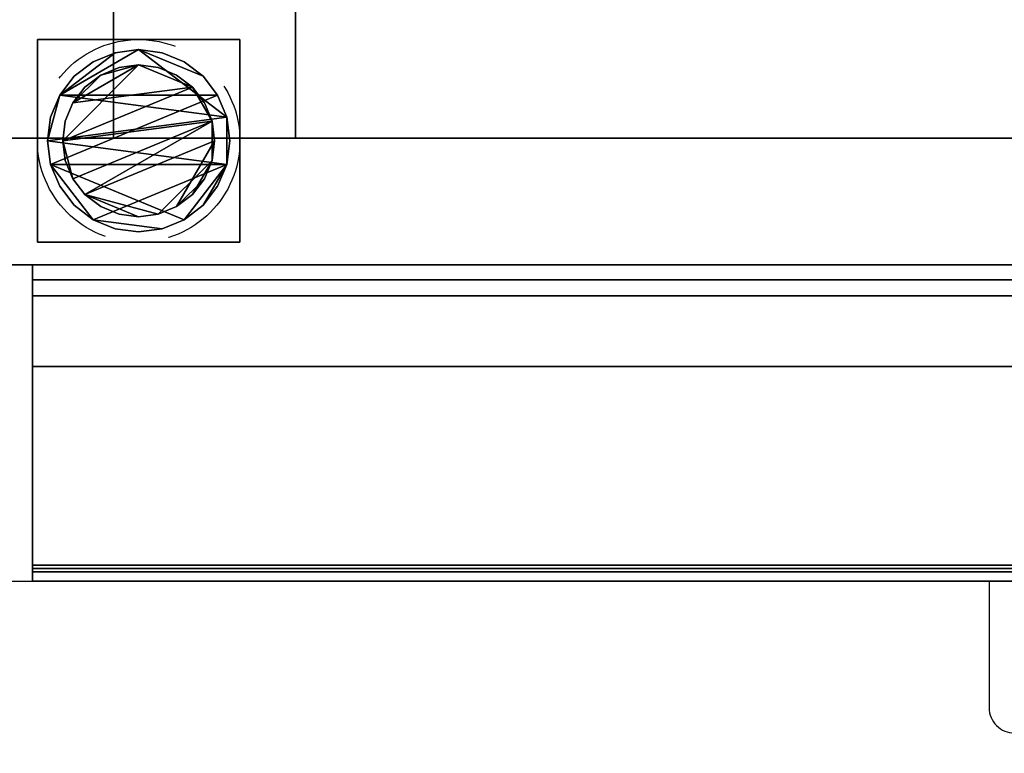
# Model space of a CAD drawing. Units: millimetres. Extents: x 0 to 3125, y -1375 to 0.
# Drawn here: x 1192 to 1387, y -879 to -734 of the extents above; entities that cross this region are included whole.
import ezdxf

# ---------------------------------------------------------------- set-up
doc = ezdxf.new("R2010")
doc.units = ezdxf.units.MM
doc.linetypes.add('NASCOSTA', pattern=[0.381, 0.254, -0.127])
for name, color, linetype in [('IQ_200_2D', 1, 'Continuous'), ('IQ_200_3D', 1, 'Continuous'), ('IQ_204_2D', 7, 'Continuous'), ('IQ_204_3D', 7, 'Continuous')]:
    doc.layers.add(name, color=color, linetype=linetype)
doc.layers.add('IQ_INS_3D', color=3, linetype='Continuous', lineweight=25, plot=False)

msp = doc.modelspace()

# ---------------------------------------------------------------- linework, layer by layer
at = {"layer": 'IQ_200_2D'}
msp.add_lwpolyline([(2970, -50), (300, -50), (300, -845), (1837, -845), (1837, -879), (2323, -879), (2323, -845), (2970, -845), (2970, -50)], dxfattribs=at)
at = {"layer": 'IQ_200_2D', "color": 7}
msp.add_lwpolyline([(1643, -845), (1384, -845), (1384, -870, 0.414214), (1389, -875), (1638, -875, 0.414214), (1643, -870)], format="xyb", close=True, dxfattribs=at)
at = {"layer": 'IQ_200_3D'}
for points in [[(2965, -50, 1785), (305, -50, 1785), (305, -782.5, 1785), (2965, -782.5, 1785)], [(2965, -757.5, 1443), (305, -757.5, 1443), (305, -117.5, 1443), (2965, -117.5, 1443)], [(2965, -117.5, 708), (305, -117.5, 708), (305, -757.5, 708), (2965, -757.5, 708)], [(2965, -782.5, 150), (305, -782.5, 150), (305, -117.5, 150), (2965, -117.5, 150)], [(2965, -757.5, 708), (305, -757.5, 708), (305, -757.5, 1443), (2965, -757.5, 1443)], [(2965, -782.5, 1785), (305, -782.5, 1785), (305, -782.5, 150), (2965, -782.5, 150)], [(1845, -842.5, 188), (1195, -842.5, 188), (1195, -782.5, 188), (1845, -782.5, 188)], [(1845, -782.5, 758.13), (1195, -782.5, 758.13), (1195, -841.85, 774.03), (1845, -841.85, 774.03)], [(1845, -785.5, 763.62), (1195, -785.5, 763.62), (1195, -785.5, 1493), (1845, -785.5, 1493)], [(1845, -785.5, 1493), (1195, -785.5, 1493), (1195, -802.58, 1493), (1845, -802.58, 1493)], [(1845, -843.15, 775.81), (1195, -843.15, 775.81), (1195, -788.65, 761.21), (1845, -788.65, 761.21)], [(1845, -802.58, 1493), (1195, -802.58, 1493), (1195, -845, 1463.41), (1845, -845, 1463.41)], [(1845, -845, 771.62), (1195, -845, 771.62), (1195, -845, 190.5), (1845, -845, 190.5)], [(1845, -845, 1463.41), (1195, -845, 1463.41), (1195, -845, 778.22), (1845, -845, 778.22)]]:
    msp.add_3dface(points, dxfattribs=at)
for points, invisible_edges in [([(1195, -845, 771.62), (1195, -841.85, 774.03), (1195, -782.5, 758.13), (1195, -845, 190.5)], 5), ([(1195, -845, 190.5), (1195, -782.5, 758.13), (1195, -782.5, 188), (1195, -842.5, 188)], 9), ([(1845, -785.57, 763.05), (1195, -785.57, 763.05), (1195, -785.5, 763.62), (1845, -785.5, 763.62)], 1), ([(1195, -788.65, 761.21), (1195, -843.15, 775.81), (1195, -785.5, 763.62), (1195, -788.08, 761.12)], 6), ([(1195, -785.5, 763.62), (1195, -843.15, 775.81), (1195, -845, 778.22), (1195, -845, 1463.41)], 11), ([(1195, -785.5, 1493), (1195, -785.5, 763.62), (1195, -845, 1463.41), (1195, -802.58, 1493)], 2), ([(1195, -788.08, 761.12), (1195, -785.5, 763.62), (1195, -786.48, 761.64), (1195, -786.97, 761.34)], 11), ([(1195, -785.5, 763.62), (1195, -785.57, 763.05), (1195, -786.48, 761.64)], 14), ([(1845, -785.76, 762.52), (1195, -785.76, 762.52), (1195, -785.57, 763.05), (1845, -785.57, 763.05)], 5), ([(1195, -785.76, 762.52), (1195, -786.07, 762.04), (1195, -786.48, 761.64), (1195, -785.57, 763.05)], 4), ([(1845, -786.07, 762.04), (1195, -786.07, 762.04), (1195, -785.76, 762.52), (1845, -785.76, 762.52)], 5), ([(1195, -786.07, 762.04), (1845, -786.07, 762.04), (1845, -786.48, 761.64), (1195, -786.48, 761.64)], 5), ([(1845, -786.97, 761.34), (1195, -786.97, 761.34), (1195, -786.48, 761.64), (1845, -786.48, 761.64)], 5), ([(1845, -787.51, 761.17), (1195, -787.51, 761.17), (1195, -786.97, 761.34), (1845, -786.97, 761.34)], 5), ([(1195, -788.08, 761.12), (1195, -786.97, 761.34), (1195, -787.51, 761.17)], 1), ([(1845, -788.08, 761.12), (1195, -788.08, 761.12), (1195, -787.51, 761.17), (1845, -787.51, 761.17)], 5), ([(1845, -788.65, 761.21), (1195, -788.65, 761.21), (1195, -788.08, 761.12), (1845, -788.08, 761.12)], 4), ([(1195, -841.85, 774.03), (1195, -843.75, 773.79), (1195, -843.15, 774.03), (1195, -842.5, 774.12)], 1), ([(1195, -843.75, 773.79), (1195, -841.85, 774.03), (1195, -845, 771.62), (1195, -844.27, 773.39)], 7), ([(1845, -841.85, 774.03), (1195, -841.85, 774.03), (1195, -842.5, 774.12), (1845, -842.5, 774.12)], 4), ([(1195, -845, 190.5), (1195, -842.5, 188), (1195, -844.91, 189.85)], 3), ([(1195, -842.5, 188), (1195, -844.27, 188.73), (1195, -844.67, 189.25), (1195, -844.91, 189.85)], 9), ([(1195, -843.15, 188.09), (1195, -843.75, 188.33), (1195, -844.27, 188.73), (1195, -842.5, 188)], 4), ([(1845, -842.5, 774.12), (1195, -842.5, 774.12), (1195, -843.15, 774.03), (1845, -843.15, 774.03)], 5), ([(1845, -843.15, 188.09), (1195, -843.15, 188.09), (1195, -842.5, 188), (1845, -842.5, 188)], 1), ([(1845, -843.15, 774.03), (1195, -843.15, 774.03), (1195, -843.75, 773.79), (1845, -843.75, 773.79)], 5), ([(1845, -843.75, 188.33), (1195, -843.75, 188.33), (1195, -843.15, 188.09), (1845, -843.15, 188.09)], 5), ([(1845, -843.75, 776.06), (1195, -843.75, 776.06), (1195, -843.15, 775.81), (1845, -843.15, 775.81)], 1), ([(1195, -843.75, 776.06), (1195, -844.91, 777.58), (1195, -845, 778.22), (1195, -843.15, 775.81)], 5), ([(1845, -843.75, 773.79), (1195, -843.75, 773.79), (1195, -844.27, 773.39), (1845, -844.27, 773.39)], 5), ([(1195, -843.75, 188.33), (1845, -843.75, 188.33), (1845, -844.27, 188.73), (1195, -844.27, 188.73)], 5), ([(1845, -844.27, 776.46), (1195, -844.27, 776.46), (1195, -843.75, 776.06), (1845, -843.75, 776.06)], 5), ([(1195, -844.27, 776.46), (1195, -844.67, 776.97), (1195, -844.91, 777.58), (1195, -843.75, 776.06)], 4), ([(1195, -845, 771.62), (1195, -844.91, 772.27), (1195, -844.67, 772.87), (1195, -844.27, 773.39)], 8), ([(1845, -844.27, 773.39), (1195, -844.27, 773.39), (1195, -844.67, 772.87), (1845, -844.67, 772.87)], 5), ([(1845, -844.67, 189.25), (1195, -844.67, 189.25), (1195, -844.27, 188.73), (1845, -844.27, 188.73)], 5), ([(1845, -844.67, 776.97), (1195, -844.67, 776.97), (1195, -844.27, 776.46), (1845, -844.27, 776.46)], 5), ([(1845, -844.67, 772.87), (1195, -844.67, 772.87), (1195, -844.91, 772.27), (1845, -844.91, 772.27)], 5), ([(1845, -844.91, 189.85), (1195, -844.91, 189.85), (1195, -844.67, 189.25), (1845, -844.67, 189.25)], 5), ([(1845, -844.91, 777.58), (1195, -844.91, 777.58), (1195, -844.67, 776.97), (1845, -844.67, 776.97)], 5), ([(1845, -844.91, 772.27), (1195, -844.91, 772.27), (1195, -845, 771.62), (1845, -845, 771.62)], 1), ([(1845, -845, 190.5), (1195, -845, 190.5), (1195, -844.91, 189.85), (1845, -844.91, 189.85)], 4), ([(1845, -845, 778.22), (1195, -845, 778.22), (1195, -844.91, 777.58), (1845, -844.91, 777.58)], 4)]:
    msp.add_3dface(points, dxfattribs=dict(at, invisible_edges=invisible_edges))
at = {"layer": 'IQ_204_2D'}
msp.add_line((2970, -782.5), (300, -782.5), dxfattribs=at)
at = {"layer": 'IQ_INS_3D', "linetype": 'NASCOSTA', "ltscale": 100}
msp.add_circle((1216, -758), 20, dxfattribs=at)

# ---------------------------------------------------------------- meshes
at = {"layer": 'IQ_204_3D'}
mesh = msp.add_polyface(dxfattribs=at)
corners = [(1211, -757.5, 956.99), (1211, -709.44, 929.24), (1211, -709.44, 927.94), (1211, -707.15, 926.88), (1211, -705.19, 925.29), (1211, -703.7, 923.25), (1211, -702.76, 920.91), (1211, -702.44, 918.4), (1211, -702.76, 915.89), (1211, -703.7, 913.55), (1211, -705.19, 911.51), (1211, -707.15, 909.92), (1211, -709.44, 908.86), (1211, -709.44, 907.55), (1211, -757.5, 879.81), (1211, -137.5, 956.99), (1211, -117.5, 956.99), (1211, -117.5, 879.81), (1211, -137.5, 879.81), (1211, -185.56, 907.55), (1211, -185.56, 908.86), (1211, -187.85, 909.92), (1211, -189.81, 911.51), (1211, -191.3, 913.55), (1211, -192.24, 915.89), (1211, -192.56, 918.4), (1211, -192.24, 920.91), (1211, -191.3, 923.25), (1211, -189.81, 925.29), (1211, -187.85, 926.88), (1211, -185.56, 927.94), (1211, -185.56, 929.24)]
mesh.append_faces([[corners[k] for k in face] for face in [(15, 20, 30, 31)]], dxfattribs={"vtx0": -1, "vtx1": -1})
mesh.append_faces([[corners[k] for k in face] for face in [(3, 11, 12, 2), (4, 10, 11, 3), (28, 21, 22, 27), (29, 20, 21, 28), (20, 29, 30)]], dxfattribs={"vtx0": -1, "vtx2": -1})
mesh.append_faces([[corners[k] for k in face] for face in [(8, 9, 6, 7), (17, 18, 15, 16)]], dxfattribs={"vtx1": -1})
mesh.append_faces([[corners[k] for k in face] for face in [(4, 5, 10), (22, 23, 27)]], dxfattribs={"vtx1": -1, "vtx2": -1})
mesh.append_faces([[corners[k] for k in face] for face in [(9, 10, 5, 6), (23, 24, 26, 27)]], dxfattribs={"vtx1": -1, "vtx3": -1})
mesh.append_faces([[corners[k] for k in face] for face in [(24, 25, 26)]], dxfattribs={"vtx2": -1})
mesh.append_faces([[corners[k] for k in face] for face in [(0, 1, 2, 12), (18, 19, 20, 15)]], dxfattribs={"vtx2": -1, "vtx3": -1})
mesh.append_faces([[corners[k] for k in face] for face in [(12, 13, 14, 0)]], dxfattribs={"vtx3": -1})
mesh = msp.add_polyface(dxfattribs=at)
corners = [(1247, -757.5, 956.99), (1247, -757.5, 879.81), (1247, -709.44, 907.55), (1247, -709.44, 908.86), (1247, -711.74, 908.42), (1247, -714.08, 908.53), (1247, -716.33, 909.18), (1247, -718.36, 910.34), (1247, -720.07, 911.93), (1247, -721.37, 913.88), (1247, -722.17, 916.08), (1247, -722.44, 918.4), (1247, -722.17, 920.72), (1247, -721.37, 922.92), (1247, -720.07, 924.87), (1247, -718.36, 926.46), (1247, -716.33, 927.62), (1247, -714.08, 928.27), (1247, -711.74, 928.38), (1247, -709.44, 927.94), (1247, -709.44, 929.24), (1247, -137.5, 956.99), (1247, -185.56, 929.24), (1247, -185.56, 927.94), (1247, -183.26, 928.38), (1247, -180.92, 928.27), (1247, -178.67, 927.62), (1247, -176.64, 926.46), (1247, -174.93, 924.87), (1247, -173.63, 922.92), (1247, -172.83, 920.72), (1247, -172.56, 918.4), (1247, -172.83, 916.08), (1247, -173.63, 913.88), (1247, -174.93, 911.93), (1247, -176.64, 910.34), (1247, -178.67, 909.18), (1247, -180.92, 908.53), (1247, -183.26, 908.42), (1247, -185.56, 908.86), (1247, -185.56, 907.55), (1247, -137.5, 879.81), (1247, -117.5, 879.81), (1247, -117.5, 956.99)]
mesh.append_faces([[corners[k] for k in face] for face in [(4, 2, 3), (43, 41, 42), (40, 38, 39), (24, 22, 23)]], dxfattribs={"vtx0": -1})
mesh.append_faces([[corners[k] for k in face] for face in [(15, 0, 14), (14, 0, 13), (13, 0, 12), (9, 1, 8), (27, 21, 26)]], dxfattribs={"vtx0": -1, "vtx1": -1})
mesh.append_faces([[corners[k] for k in face] for face in [(2, 4, 5, 1), (0, 15, 16), (1, 10, 11, 0), (0, 11, 12), (21, 29, 30), (41, 31, 32), (41, 32, 33), (41, 33, 34), (41, 36, 37), (22, 24, 25, 21)]], dxfattribs={"vtx0": -1, "vtx2": -1})
mesh.append_faces([[corners[k] for k in face] for face in [(41, 43, 21, 31)]], dxfattribs={"vtx0": -1, "vtx2": -1, "vtx3": -1})
mesh.append_faces([[corners[k] for k in face] for face in [(19, 20, 18)]], dxfattribs={"vtx1": -1})
mesh.append_faces([[corners[k] for k in face] for face in [(7, 8, 1), (6, 7, 1), (5, 6, 1), (16, 17, 0), (9, 10, 1), (30, 31, 21), (35, 36, 41), (34, 35, 41), (28, 29, 21), (27, 28, 21), (25, 26, 21)]], dxfattribs={"vtx1": -1, "vtx2": -1})
mesh.append_faces([[corners[k] for k in face] for face in [(17, 18, 20, 0), (37, 38, 40, 41)]], dxfattribs={"vtx1": -1, "vtx3": -1})
mesh = msp.add_polyface(dxfattribs=at)
corners = [(1247, -709.44, 929.24), (1211, -709.44, 929.24), (1211, -757.5, 956.99), (1247, -757.5, 956.99)]
mesh.append_faces([[corners[k] for k in face] for face in [(0, 1, 2, 3)]])
mesh = msp.add_polyface(dxfattribs=at)
corners = [(1247, -757.5, 879.81), (1211, -757.5, 879.81), (1211, -709.44, 907.55), (1247, -709.44, 907.55)]
mesh.append_faces([[corners[k] for k in face] for face in [(0, 1, 2, 3)]])
mesh = msp.add_polyface(dxfattribs=at)
corners = [(1236, -778, 60), (1196, -778, 60), (1196, -738, 60), (1236, -738, 60)]
mesh.append_faces([[corners[k] for k in face] for face in [(0, 1, 2, 3)]])
mesh = msp.add_polyface(dxfattribs=at)
corners = [(1236, -738, 150), (1236, -738, 60), (1196, -738, 60), (1196, -738, 150)]
mesh.append_faces([[corners[k] for k in face] for face in [(0, 1, 2, 3)]])
mesh = msp.add_polyface(dxfattribs=at)
corners = [(1196, -738, 150), (1196, -738, 60), (1196, -778, 60), (1196, -778, 150)]
mesh.append_faces([[corners[k] for k in face] for face in [(0, 1, 2, 3)]])
mesh = msp.add_polyface(dxfattribs=at)
corners = [(1236, -778, 150), (1236, -778, 60), (1236, -738, 60), (1236, -738, 150)]
mesh.append_faces([[corners[k] for k in face] for face in [(0, 1, 2, 3)]])
mesh = msp.add_polyface(dxfattribs=at)
corners = [(1198, -758, 5), (1198.61, -762.66, 5), (1200.41, -767, 5), (1203.27, -770.73, 5), (1207, -773.59, 5), (1211.34, -775.39, 5), (1216, -776, 5), (1220.66, -775.39, 5), (1225, -773.59, 5), (1228.73, -770.73, 5), (1231.59, -767, 5), (1233.39, -762.66, 5), (1234, -758, 5), (1233.39, -753.34, 5), (1231.59, -749, 5), (1228.73, -745.27, 5), (1225, -742.41, 5), (1220.66, -740.61, 5), (1216, -740, 5), (1211.34, -740.61, 5), (1207, -742.41, 5), (1203.27, -745.27, 5), (1200.41, -749, 5), (1198.61, -753.34, 5)]
mesh.append_faces([[corners[k] for k in face] for face in [(11, 8, 9, 10)]], dxfattribs={"vtx0": -1})
mesh.append_faces([[corners[k] for k in face] for face in [(4, 7, 8, 11), (11, 0, 1, 4), (13, 18, 19, 22)]], dxfattribs={"vtx0": -1, "vtx2": -1, "vtx3": -1})
mesh.append_faces([[corners[k] for k in face] for face in [(0, 11, 12, 13)]], dxfattribs={"vtx0": -1, "vtx3": -1})
mesh.append_faces([[corners[k] for k in face] for face in [(2, 3, 4, 1), (16, 17, 18, 15)]], dxfattribs={"vtx2": -1})
mesh.append_faces([[corners[k] for k in face] for face in [(13, 14, 15, 18), (22, 23, 0, 13)]], dxfattribs={"vtx2": -1, "vtx3": -1})
mesh.append_faces([[corners[k] for k in face] for face in [(4, 5, 6, 7), (19, 20, 21, 22)]], dxfattribs={"vtx3": -1})
mesh = msp.add_polyface(dxfattribs=at)
corners = [(1198, -758), (1198.61, -753.34), (1200.41, -749), (1203.27, -745.27), (1207, -742.41), (1211.34, -740.61), (1216, -740), (1220.66, -740.61), (1225, -742.41), (1228.73, -745.27), (1231.59, -749), (1233.39, -753.34), (1234, -758), (1233.39, -762.66), (1231.59, -767), (1228.73, -770.73), (1225, -773.59), (1220.66, -775.39), (1216, -776), (1211.34, -775.39), (1207, -773.59), (1203.27, -770.73), (1200.41, -767), (1198.61, -762.66)]
mesh.append_faces([[corners[k] for k in face] for face in [(2, 0, 1), (15, 13, 14), (13, 11, 12)]], dxfattribs={"vtx0": -1})
mesh.append_faces([[corners[k] for k in face] for face in [(16, 23, 13, 15)]], dxfattribs={"vtx0": -1, "vtx1": -1, "vtx2": -1})
mesh.append_faces([[corners[k] for k in face] for face in [(2, 10, 23, 0)]], dxfattribs={"vtx0": -1, "vtx1": -1, "vtx3": -1})
mesh.append_faces([[corners[k] for k in face] for face in [(2, 5, 6)]], dxfattribs={"vtx0": -1, "vtx2": -1})
mesh.append_faces([[corners[k] for k in face] for face in [(23, 10, 11, 13), (23, 16, 17, 20)]], dxfattribs={"vtx0": -1, "vtx2": -1, "vtx3": -1})
mesh.append_faces([[corners[k] for k in face] for face in [(9, 10, 2, 6)]], dxfattribs={"vtx1": -1, "vtx2": -1, "vtx3": -1})
mesh.append_faces([[corners[k] for k in face] for face in [(3, 4, 5, 2), (18, 19, 20, 17)]], dxfattribs={"vtx2": -1})
mesh.append_faces([[corners[k] for k in face] for face in [(6, 7, 8, 9), (20, 21, 22, 23)]], dxfattribs={"vtx3": -1})
mesh = msp.add_polyface(dxfattribs=at)
corners = [(1198, -758, 5), (1198.61, -753.34, 5), (1200.41, -749, 5), (1203.27, -745.27, 5), (1207, -742.41, 5), (1211.34, -740.61, 5), (1216, -740, 5), (1220.66, -740.61, 5), (1225, -742.41, 5), (1228.73, -745.27, 5), (1231.59, -749, 5), (1233.39, -753.34, 5), (1234, -758, 5), (1234, -758), (1233.39, -753.34), (1231.59, -749), (1228.73, -745.27), (1225, -742.41), (1220.66, -740.61), (1216, -740), (1211.34, -740.61), (1207, -742.41), (1203.27, -745.27), (1200.41, -749), (1198.61, -753.34), (1198, -758)]
mesh.append_faces([[corners[k] for k in face] for face in [(13, 14, 11, 12), (0, 1, 24, 25)]], dxfattribs={"vtx1": -1})
mesh.append_faces([[corners[k] for k in face] for face in [(14, 15, 10, 11), (16, 17, 8, 9), (15, 16, 9, 10), (17, 18, 7, 8), (6, 7, 18, 19), (19, 20, 5, 6), (20, 21, 4, 5), (22, 23, 2, 3), (21, 22, 3, 4), (23, 24, 1, 2)]], dxfattribs={"vtx1": -1, "vtx3": -1})
mesh = msp.add_polyface(dxfattribs=at)
corners = [(1201, -758, 60), (1201.51, -761.88, 60), (1203.01, -765.5, 60), (1205.39, -768.61, 60), (1208.5, -770.99, 60), (1212.12, -772.49, 60), (1216, -773, 60), (1219.88, -772.49, 60), (1223.5, -770.99, 60), (1226.61, -768.61, 60), (1228.99, -765.5, 60), (1230.49, -761.88, 60), (1231, -758, 60), (1230.49, -754.12, 60), (1228.99, -750.5, 60), (1226.61, -747.39, 60), (1223.5, -745.01, 60), (1219.88, -743.51, 60), (1216, -743, 60), (1212.12, -743.51, 60), (1208.5, -745.01, 60), (1205.39, -747.39, 60), (1203.01, -750.5, 60), (1201.51, -754.12, 60)]
mesh.append_faces([[corners[k] for k in face] for face in [(10, 8, 9), (22, 20, 21)]], dxfattribs={"vtx0": -1})
mesh.append_faces([[corners[k] for k in face] for face in [(7, 3, 6)]], dxfattribs={"vtx0": -1, "vtx1": -1})
mesh.append_faces([[corners[k] for k in face] for face in [(22, 15, 18, 20)]], dxfattribs={"vtx0": -1, "vtx1": -1, "vtx2": -1, "vtx3": -1})
mesh.append_faces([[corners[k] for k in face] for face in [(13, 2, 3, 12)]], dxfattribs={"vtx0": -1, "vtx2": -1})
mesh.append_faces([[corners[k] for k in face] for face in [(3, 7, 8, 12)]], dxfattribs={"vtx0": -1, "vtx2": -1, "vtx3": -1})
mesh.append_faces([[corners[k] for k in face] for face in [(17, 18, 15, 16), (19, 20, 18)]], dxfattribs={"vtx1": -1})
mesh.append_faces([[corners[k] for k in face] for face in [(11, 12, 8, 10)]], dxfattribs={"vtx1": -1, "vtx2": -1})
mesh.append_faces([[corners[k] for k in face] for face in [(4, 5, 6, 3)]], dxfattribs={"vtx2": -1})
mesh.append_faces([[corners[k] for k in face] for face in [(0, 1, 2, 13), (13, 14, 15, 0), (22, 23, 0, 15)]], dxfattribs={"vtx2": -1, "vtx3": -1})
mesh = msp.add_polyface(dxfattribs=at)
corners = [(1201, -758, 5), (1201.51, -754.12, 5), (1203.01, -750.5, 5), (1205.39, -747.39, 5), (1208.5, -745.01, 5), (1212.12, -743.51, 5), (1216, -743, 5), (1219.88, -743.51, 5), (1223.5, -745.01, 5), (1226.61, -747.39, 5), (1228.99, -750.5, 5), (1230.49, -754.12, 5), (1231, -758, 5), (1230.49, -761.88, 5), (1228.99, -765.5, 5), (1226.61, -768.61, 5), (1223.5, -770.99, 5), (1219.88, -772.49, 5), (1216, -773, 5), (1212.12, -772.49, 5), (1208.5, -770.99, 5), (1205.39, -768.61, 5), (1203.01, -765.5, 5), (1201.51, -761.88, 5)]
mesh.append_faces([[corners[k] for k in face] for face in [(9, 6, 7, 8), (4, 2, 3), (15, 13, 14)]], dxfattribs={"vtx0": -1})
mesh.append_faces([[corners[k] for k in face] for face in [(18, 21, 17)]], dxfattribs={"vtx0": -1, "vtx1": -1})
mesh.append_faces([[corners[k] for k in face] for face in [(22, 0, 11, 21)]], dxfattribs={"vtx0": -1, "vtx1": -1, "vtx2": -1})
mesh.append_faces([[corners[k] for k in face] for face in [(0, 6, 9, 11), (21, 11, 13, 17)]], dxfattribs={"vtx0": -1, "vtx1": -1, "vtx2": -1, "vtx3": -1})
mesh.append_faces([[corners[k] for k in face] for face in [(23, 0, 22), (12, 13, 11)]], dxfattribs={"vtx1": -1})
mesh.append_faces([[corners[k] for k in face] for face in [(16, 17, 13, 15)]], dxfattribs={"vtx1": -1, "vtx2": -1})
mesh.append_faces([[corners[k] for k in face] for face in [(9, 10, 11)]], dxfattribs={"vtx2": -1})
mesh.append_faces([[corners[k] for k in face] for face in [(4, 5, 6, 2), (0, 1, 2, 6)]], dxfattribs={"vtx2": -1, "vtx3": -1})
mesh.append_faces([[corners[k] for k in face] for face in [(18, 19, 20, 21)]], dxfattribs={"vtx3": -1})
mesh = msp.add_polyface(dxfattribs=at)
corners = [(1201, -758, 60), (1201.51, -754.12, 60), (1203.01, -750.5, 60), (1205.39, -747.39, 60), (1208.5, -745.01, 60), (1212.12, -743.51, 60), (1216, -743, 60), (1219.88, -743.51, 60), (1223.5, -745.01, 60), (1226.61, -747.39, 60), (1228.99, -750.5, 60), (1230.49, -754.12, 60), (1231, -758, 60), (1231, -758, 5), (1230.49, -754.12, 5), (1228.99, -750.5, 5), (1226.61, -747.39, 5), (1223.5, -745.01, 5), (1219.88, -743.51, 5), (1216, -743, 5), (1212.12, -743.51, 5), (1208.5, -745.01, 5), (1205.39, -747.39, 5), (1203.01, -750.5, 5), (1201.51, -754.12, 5), (1201, -758, 5)]
mesh.append_faces([[corners[k] for k in face] for face in [(1, 24, 25, 0)]], dxfattribs={"vtx0": -1})
mesh.append_faces([[corners[k] for k in face] for face in [(8, 17, 18, 7), (7, 18, 19, 6), (16, 9, 10, 15), (9, 16, 17, 8), (5, 20, 21, 4), (4, 21, 22, 3), (2, 23, 24, 1), (3, 22, 23, 2), (20, 5, 6, 19)]], dxfattribs={"vtx0": -1, "vtx2": -1})
mesh.append_faces([[corners[k] for k in face] for face in [(13, 14, 11, 12)]], dxfattribs={"vtx1": -1})
mesh.append_faces([[corners[k] for k in face] for face in [(14, 15, 10, 11)]], dxfattribs={"vtx1": -1, "vtx3": -1})
mesh = msp.add_polyface(dxfattribs=at)
corners = [(1234, -758, 5), (1233.39, -762.66, 5), (1231.59, -767, 5), (1228.73, -770.73, 5), (1225, -773.59, 5), (1220.66, -775.39, 5), (1216, -776, 5), (1211.34, -775.39, 5), (1207, -773.59, 5), (1203.27, -770.73, 5), (1200.41, -767, 5), (1198.61, -762.66, 5), (1198, -758, 5), (1198, -758), (1198.61, -762.66), (1200.41, -767), (1203.27, -770.73), (1207, -773.59), (1211.34, -775.39), (1216, -776), (1220.66, -775.39), (1225, -773.59), (1228.73, -770.73), (1231.59, -767), (1233.39, -762.66), (1234, -758)]
mesh.append_faces([[corners[k] for k in face] for face in [(13, 14, 11, 12), (0, 1, 24, 25)]], dxfattribs={"vtx1": -1})
mesh.append_faces([[corners[k] for k in face] for face in [(14, 15, 10, 11), (16, 17, 8, 9), (15, 16, 9, 10), (17, 18, 7, 8), (6, 7, 18, 19), (19, 20, 5, 6), (20, 21, 4, 5), (22, 23, 2, 3), (21, 22, 3, 4), (23, 24, 1, 2)]], dxfattribs={"vtx1": -1, "vtx3": -1})
mesh = msp.add_polyface(dxfattribs=at)
corners = [(1231, -758, 60), (1230.49, -761.88, 60), (1228.99, -765.5, 60), (1226.61, -768.61, 60), (1223.5, -770.99, 60), (1219.88, -772.49, 60), (1216, -773, 60), (1212.12, -772.49, 60), (1208.5, -770.99, 60), (1205.39, -768.61, 60), (1203.01, -765.5, 60), (1201.51, -761.88, 60), (1201, -758, 60), (1201, -758, 5), (1201.51, -761.88, 5), (1203.01, -765.5, 5), (1205.39, -768.61, 5), (1208.5, -770.99, 5), (1212.12, -772.49, 5), (1216, -773, 5), (1219.88, -772.49, 5), (1223.5, -770.99, 5), (1226.61, -768.61, 5), (1228.99, -765.5, 5), (1230.49, -761.88, 5), (1231, -758, 5)]
mesh.append_faces([[corners[k] for k in face] for face in [(1, 24, 25, 0)]], dxfattribs={"vtx0": -1})
mesh.append_faces([[corners[k] for k in face] for face in [(11, 14, 15, 10), (10, 15, 16, 9), (8, 17, 18, 7), (9, 16, 17, 8), (7, 18, 19, 6), (5, 20, 21, 4), (4, 21, 22, 3), (2, 23, 24, 1), (3, 22, 23, 2), (20, 5, 6, 19)]], dxfattribs={"vtx0": -1, "vtx2": -1})
mesh.append_faces([[corners[k] for k in face] for face in [(12, 13, 14, 11)]], dxfattribs={"vtx2": -1})
mesh = msp.add_polyface(dxfattribs=at)
corners = [(1196, -778, 150), (1196, -778, 60), (1236, -778, 60), (1236, -778, 150)]
mesh.append_faces([[corners[k] for k in face] for face in [(0, 1, 2, 3)]])

doc.saveas('drawing.dxf')
